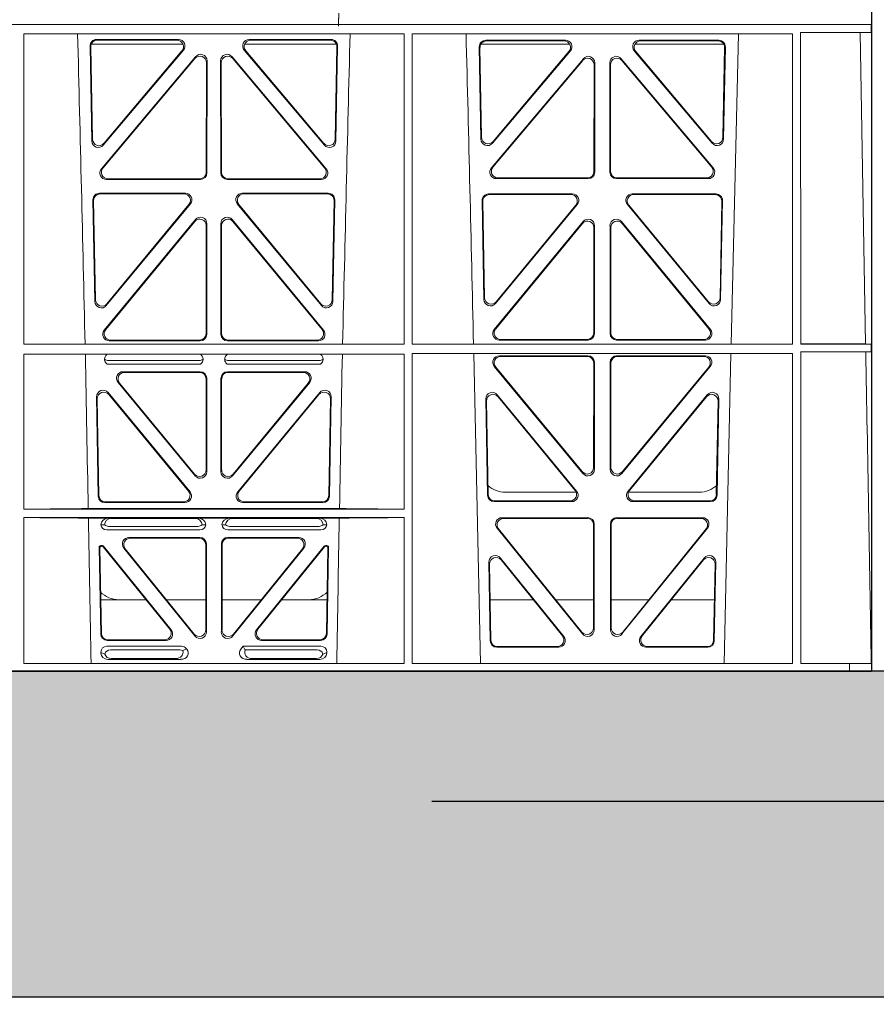
# Model space of a CAD drawing. Units: millimetres. Extents: x 631640 to 658934, y 255574 to 267988.
# Drawn here: x 638465 to 638728, y 258606 to 258909 of the extents above; entities that cross this region are included whole.
import ezdxf
from ezdxf import colors
from ezdxf.entities.mleader import LeaderData, LeaderLine
from ezdxf.math import Vec2, Vec3

# ---------------------------------------------------------------- set-up
doc = ezdxf.new("R2010")
doc.units = ezdxf.units.MM
doc.header["$LTSCALE"] = 50
doc.header["$PDMODE"] = 35
doc.header["$PDSIZE"] = 5
doc.linetypes.add('HIDDEN', pattern=[9.525, 6.35, -3.175])
for name, color, linetype in [('Dimensions', 4, 'Continuous'), ('Hatching', 8, 'Continuous'), ('Hidden Line', 8, 'HIDDEN')]:
    doc.layers.add(name, color=color, linetype=linetype)
doc.styles.add('POLYPIPE_1in50', font='ARIALN.TTF', dxfattribs={"width": 0.9, "height": 125})
doc.dimstyles.new('PP_1in50', dxfattribs={"dimscale": 50, "dimtxt": 125, "dimasz": 2.5, "dimexe": 1, "dimexo": 3, "dimgap": 0, "dimtad": 0, "dimtih": 1, "dimtoh": 1, "dimdec": 0, "dimtxsty": 'POLYPIPE_1in50', "dimcen": 2.5, "dimclrd": 256, "dimclre": 256, "dimclrt": 256, "dimadec": 0, "dimazin": 0, "dimtfac": 1, "dimtdec": 0, "dimtofl": 0, "dimtmove": 2, "dimatfit": 0, "dimfxl": 1, "dimlwe": -1, "dimarcsym": 0})

# ---------------------------------------------------------------- blocks, each defined once
blk = doc.blocks.new('*D1310')
at = {"layer": 'Defpoints', "color": 0, "transparency": 16777216}
for p in [(637733.51, 258708.59), (641727.43, 258707.91), (641727.43, 258481.18)]:
    blk.add_point(p, dxfattribs=at)
at = {"layer": 'Dimensions', "transparency": 16777216}
for p, q in [((637733.51, 258558.59), (637733.51, 258431.18)), ((641727.43, 258557.91), (641727.43, 258431.18))]:
    blk.add_line(p, q, dxfattribs=at)
at = {"layer": 'Dimensions', "lineweight": -2, "transparency": 16777216}
for p, q in [((637858.51, 258481.18), (639293.75, 258481.18)), ((641602.43, 258481.18), (640167.19, 258481.18))]:
    blk.add_line(p, q, dxfattribs=at)
at = {"layer": 'Dimensions', "transparency": 16777216}
for points in [[(637858.51, 258502.01), (637858.51, 258460.34), (637733.51, 258481.18)], [(641602.43, 258502.01), (641602.43, 258460.34), (641727.43, 258481.18)]]:
    blk.add_solid(points, dxfattribs=at)
at = {"layer": 'Dimensions', "transparency": 16777216, "insert": (639730.47, 258481.18), "char_height": 125, "attachment_point": 5, "style": 'POLYPIPE_1in50'}
blk.add_mtext('Structure Width', dxfattribs=at)
blk = doc.blocks.new('gygygiu')
at = {"color": 1, "linetype": 'Continuous', "lineweight": 0}
for p, q in [((626682.8, 251586.52), (626682.8, 251589.52)), ((626659.8, 251586.52), (626368.18, 251586.52)), ((626368.19, 251586.52), (626659.8, 251586.52)), ((626682.75, 251586.52), (626659.8, 251586.52)), ((626682.8, 251586.52), (626659.8, 251586.52)), ((626661.06, 251584.12), (626661.07, 251488.47)), ((626682.75, 251584.12), (626661.06, 251584.12)), ((626682.75, 251584.12), (626679.35, 251584.08)), ((626679.35, 251584.08), (626681.02, 251488.5)), ((626682.75, 251586.52), (626682.75, 251584.12)), ((626682.8, 251586.52), (626682.78, 251586.52)), ((626682.78, 251586.52), (626682.78, 251390.42)), ((626682.8, 251388.02), (626682.8, 251586.52)), ((626422.56, 251488.47), (626422.54, 251583.67)), ((626539.35, 251583.67), (626422.54, 251583.67)), ((626444.91, 251581.95), (626470.08, 251581.95)), ((626445.13, 251581.74), (626469.63, 251581.74)), ((626491.77, 251581.95), (626516.94, 251581.95)), ((626492.22, 251581.74), (626516.72, 251581.74)), ((626539.33, 251488.47), (626539.35, 251583.67)), ((626541.82, 251488.47), (626541.8, 251583.67)), ((626658.61, 251583.67), (626541.8, 251583.67)), ((626588.85, 251581.73), (626564.39, 251581.73)), ((626588.4, 251581.52), (626564.61, 251581.52)), ((626635.96, 251581.73), (626611.5, 251581.73)), ((626635.74, 251581.52), (626611.96, 251581.52)), ((626639.71, 251488.47), (626642, 251583.67)), ((626658.59, 251488.47), (626658.61, 251583.67)), ((626443.47, 251550.77), (626442.92, 251579.92)), ((626443.67, 251551.33), (626443.14, 251579.71)), ((626443.29, 251580.52), (626471.48, 251580.52)), ((626471.6, 251578.67), (626446.98, 251549.52)), ((626471.14, 251578.46), (626447.18, 251550.08)), ((626514.87, 251549.52), (626490.26, 251578.67)), ((626490.38, 251580.52), (626518.56, 251580.52)), ((626514.67, 251550.08), (626490.71, 251578.46)), ((626518.71, 251579.71), (626518.19, 251551.33)), ((626518.93, 251579.92), (626518.39, 251550.77)), ((626562.4, 251579.7), (626562.93, 251551.37)), ((626562.62, 251579.49), (626563.13, 251551.93)), ((626590.13, 251580.52), (626562.88, 251580.52)), ((626566.45, 251550.12), (626590.36, 251578.45)), ((626566.65, 251550.68), (626589.91, 251578.24)), ((626609.99, 251578.45), (626633.9, 251550.12)), ((626637.47, 251580.52), (626610.22, 251580.52)), ((626610.44, 251578.24), (626633.71, 251550.68)), ((626637.22, 251551.93), (626637.73, 251579.49)), ((626637.42, 251551.37), (626637.95, 251579.7)), ((626446.41, 251542.29), (626475.33, 251576.67)), ((626446.87, 251542.5), (626475.12, 251576.09)), ((626478.64, 251574.8), (626478.6, 251541.22)), ((626478.85, 251575.38), (626478.81, 251541.01)), ((626483.04, 251541.01), (626483, 251575.38)), ((626483.25, 251541.22), (626483.21, 251574.8)), ((626486.52, 251576.67), (626515.44, 251542.29)), ((626486.73, 251576.09), (626514.99, 251542.5)), ((626594.36, 251576.05), (626566.15, 251542.52)), ((626594.15, 251575.47), (626566.6, 251542.73)), ((626597.83, 251541.23), (626597.87, 251574.76)), ((626602.48, 251574.76), (626602.52, 251541.23)), ((626634.21, 251542.52), (626605.99, 251576.05)), ((626633.75, 251542.73), (626606.2, 251575.47)), ((626597.62, 251541.44), (626597.66, 251574.18)), ((626602.69, 251574.18), (626602.73, 251541.44)), ((626476.81, 251539.02), (626447.95, 251539.02)), ((626476.6, 251539.23), (626448.4, 251539.23)), ((626513.91, 251539.02), (626485.04, 251539.02)), ((626513.46, 251539.23), (626485.25, 251539.23)), ((626567.68, 251539.24), (626595.84, 251539.24)), ((626568.13, 251539.45), (626595.63, 251539.45)), ((626604.51, 251539.24), (626632.67, 251539.24)), ((626604.72, 251539.45), (626632.22, 251539.45)), ((626443.8, 251532.75), (626444.38, 251501.53)), ((626444.02, 251532.54), (626444.58, 251502.1)), ((626472.19, 251534.78), (626445.79, 251534.78)), ((626471.74, 251534.56), (626446.01, 251534.56)), ((626516.06, 251534.78), (626489.66, 251534.78)), ((626515.85, 251534.56), (626490.11, 251534.56)), ((626517.27, 251502.1), (626517.84, 251532.54)), ((626517.47, 251501.53), (626518.05, 251532.75)), ((626563.85, 251502.14), (626563.28, 251532.52)), ((626565.27, 251534.55), (626590.96, 251534.55)), ((626565.48, 251534.34), (626590.52, 251534.34)), ((626609.39, 251534.55), (626635.08, 251534.55)), ((626609.84, 251534.34), (626634.87, 251534.34)), ((626637.07, 251532.52), (626636.51, 251502.14)), ((626447.91, 251500.3), (626473.72, 251531.51)), ((626448.11, 251500.87), (626473.27, 251531.3)), ((626488.13, 251531.51), (626513.94, 251500.3)), ((626488.58, 251531.3), (626513.74, 251500.87)), ((626564.05, 251502.71), (626563.5, 251532.31)), ((626592.49, 251531.29), (626567.38, 251500.91)), ((626592.05, 251531.08), (626567.58, 251501.48)), ((626632.98, 251500.91), (626607.86, 251531.29)), ((626632.78, 251501.48), (626608.31, 251531.08)), ((626636.86, 251532.31), (626636.31, 251502.71)), ((626447.27, 251492.71), (626475.26, 251526.69)), ((626486.59, 251526.69), (626514.58, 251492.71)), ((626447.72, 251492.92), (626475.05, 251526.1)), ((626478.58, 251524.83), (626478.54, 251491.65)), ((626478.79, 251525.41), (626478.75, 251491.44)), ((626483.1, 251491.44), (626483.06, 251525.41)), ((626483.31, 251491.65), (626483.27, 251524.83)), ((626486.8, 251526.1), (626514.14, 251492.92)), ((626594.29, 251526.06), (626567, 251492.93)), ((626594.08, 251525.47), (626567.44, 251493.14)), ((626597.57, 251491.88), (626597.6, 251524.2)), ((626597.78, 251491.67), (626597.82, 251524.79)), ((626602.54, 251524.79), (626602.57, 251491.67)), ((626602.75, 251524.2), (626602.78, 251491.88)), ((626633.36, 251492.93), (626606.06, 251526.06)), ((626632.91, 251493.14), (626606.27, 251525.47)), ((626539.33, 251488.47), (626422.56, 251488.47)), ((626476.76, 251489.45), (626448.81, 251489.45)), ((626476.55, 251489.66), (626449.26, 251489.66)), ((626513.04, 251489.45), (626485.1, 251489.45)), ((626512.59, 251489.66), (626485.3, 251489.66)), ((626658.59, 251488.47), (626541.82, 251488.47)), ((626568.54, 251489.68), (626595.78, 251489.68)), ((626568.99, 251489.89), (626595.57, 251489.89)), ((626604.57, 251489.68), (626631.81, 251489.68)), ((626604.78, 251489.89), (626631.37, 251489.89)), ((626682.75, 251488.47), (626661.07, 251488.47)), ((626682.75, 251488.47), (626681.02, 251488.5)), ((626682.75, 251488.47), (626682.75, 251486.07)), ((626539.33, 251485.35), (626422.56, 251485.35)), ((626422.57, 251437.81), (626422.56, 251485.35)), ((626539.32, 251437.81), (626539.33, 251485.35)), ((626658.59, 251485.59), (626541.82, 251485.59)), ((626541.83, 251390.42), (626541.82, 251485.59)), ((626560.71, 251485.59), (626562.81, 251390.42)), ((626568.55, 251484.87), (626595.78, 251484.87)), ((626569, 251484.66), (626595.57, 251484.66)), ((626631.8, 251484.87), (626604.57, 251484.87)), ((626631.35, 251484.66), (626604.79, 251484.66)), ((626637.54, 251390.42), (626639.65, 251485.59)), ((626658.57, 251390.42), (626658.59, 251485.59)), ((626661.07, 251486.07), (626661.09, 251390.42)), ((626682.75, 251486.07), (626661.07, 251486.07)), ((626681.07, 251486.05), (626682.75, 251486.07)), ((626448.2, 251482.27), (626476.79, 251482.27)), ((626448.6, 251483.39), (626476.4, 251483.39)), ((626485.06, 251482.27), (626513.65, 251482.27)), ((626485.45, 251483.39), (626513.26, 251483.39)), ((626594.2, 251448.74), (626567.02, 251481.6)), ((626593.99, 251449.32), (626567.47, 251481.39)), ((626597.56, 251482.66), (626597.52, 251450.58)), ((626597.77, 251482.87), (626597.73, 251450)), ((626602.58, 251482.87), (626602.62, 251450)), ((626602.8, 251482.66), (626602.83, 251450.58)), ((626606.15, 251448.74), (626633.33, 251481.6)), ((626606.36, 251449.32), (626632.88, 251481.39)), ((626476.75, 251479.99), (626453.05, 251479.99)), ((626476.54, 251479.78), (626453.49, 251479.78)), ((626508.8, 251479.99), (626485.1, 251479.99)), ((626508.36, 251479.78), (626485.31, 251479.78)), ((626475.21, 251448.01), (626451.51, 251476.72)), ((626451.96, 251476.51), (626475, 251448.59)), ((626478.53, 251449.86), (626478.53, 251477.78)), ((626478.74, 251477.99), (626478.74, 251449.28)), ((626483.11, 251477.99), (626483.11, 251449.28)), ((626483.32, 251449.86), (626483.32, 251477.78)), ((626486.64, 251448.01), (626510.34, 251476.72)), ((626509.9, 251476.51), (626486.85, 251448.59)), ((626444.92, 251472.26), (626445.45, 251441.79)), ((626473.6, 251443.1), (626448.45, 251473.57)), ((626448.67, 251472.97), (626473.15, 251443.31)), ((626513.41, 251473.57), (626488.26, 251443.1)), ((626488.7, 251443.31), (626513.19, 251472.97)), ((626516.4, 251441.79), (626516.93, 251472.26)), ((626567.94, 251472.9), (626592.28, 251443.36)), ((626568.16, 251472.3), (626591.83, 251443.57)), ((626608.07, 251443.36), (626632.41, 251472.9)), ((626608.52, 251443.57), (626632.19, 251472.3)), ((626445.66, 251442), (626445.14, 251471.67)), ((626516.71, 251471.67), (626516.2, 251442)), ((626564.96, 251442.06), (626564.41, 251471.6)), ((626565.17, 251442.27), (626564.64, 251471)), ((626635.72, 251471), (626635.18, 251442.27)), ((626635.94, 251471.6), (626635.39, 251442.06)), ((626570.42, 251443.02), (626592.16, 251443.02)), ((626608.2, 251443.02), (626629.93, 251443.02)), ((626447.44, 251439.84), (626472.06, 251439.84)), ((626471.61, 251440.05), (626447.65, 251440.05)), ((626489.79, 251439.84), (626514.41, 251439.84)), ((626514.2, 251440.05), (626490.24, 251440.05)), ((626590.73, 251440.11), (626566.96, 251440.11)), ((626590.29, 251440.32), (626567.16, 251440.32)), ((626633.39, 251440.11), (626609.62, 251440.11)), ((626633.19, 251440.32), (626610.06, 251440.32)), ((626422.57, 251437.81), (626539.32, 251437.81)), ((626442.35, 251438.03), (626519.5, 251438.03)), ((626422.57, 251390.42), (626422.57, 251435.21)), ((626422.57, 251435.21), (626539.32, 251435.21)), ((626442.41, 251435), (626448.45, 251435)), ((626447.37, 251432.98), (626446.25, 251433.01)), ((626448.45, 251435), (626449.57, 251434.97)), ((626475.11, 251434.97), (626449.57, 251434.97)), ((626475.11, 251434.97), (626476.23, 251435)), ((626476.23, 251435), (626485.62, 251435)), ((626478.43, 251433.01), (626477.31, 251432.98)), ((626484.55, 251432.98), (626483.43, 251433.01)), ((626485.62, 251435), (626486.74, 251434.97)), ((626486.74, 251434.97), (626512.28, 251434.97)), ((626512.28, 251434.97), (626513.4, 251435)), ((626513.4, 251435), (626519.44, 251435)), ((626515.6, 251433.01), (626514.48, 251432.98)), ((626539.31, 251390.42), (626539.32, 251435.21)), ((626569.41, 251435.19), (626595.72, 251435.19)), ((626569.85, 251434.98), (626595.51, 251434.98)), ((626597.5, 251432.98), (626597.46, 251401.33)), ((626597.71, 251433.19), (626597.67, 251400.74)), ((626602.68, 251400.74), (626602.64, 251433.19)), ((626602.89, 251401.33), (626602.85, 251432.98)), ((626604.63, 251435.19), (626630.94, 251435.19)), ((626604.84, 251434.98), (626630.5, 251434.98)), ((626476.63, 251431.41), (626448.05, 251431.41)), ((626476.08, 251432.53), (626448.6, 251432.53)), ((626513.8, 251431.41), (626485.23, 251431.41)), ((626513.26, 251432.53), (626485.77, 251432.53)), ((626594.13, 251399.49), (626567.87, 251431.94)), ((626593.92, 251400.09), (626568.31, 251431.73)), ((626632.48, 251431.94), (626606.22, 251399.49)), ((626632.04, 251431.73), (626606.43, 251400.09)), ((626454.84, 251429.12), (626476.64, 251429.12)), ((626455.28, 251428.91), (626476.43, 251428.91)), ((626478.43, 251426.92), (626478.43, 251400.73)), ((626478.64, 251400.14), (626478.64, 251427.13)), ((626483.22, 251427.13), (626483.22, 251400.14)), ((626483.43, 251400.73), (626483.43, 251426.92)), ((626485.21, 251429.12), (626507.02, 251429.12)), ((626485.42, 251428.91), (626506.58, 251428.91)), ((626446.19, 251399.47), (626445.72, 251426.12)), ((626445.94, 251425.91), (626446.39, 251399.68)), ((626446.22, 251426.62), (626446.69, 251426.62)), ((626446.43, 251426.41), (626446.59, 251426.41)), ((626467.39, 251400.97), (626446.98, 251426.23)), ((626447.08, 251426.44), (626467.83, 251400.76)), ((626453.29, 251425.88), (626475.09, 251398.89)), ((626474.88, 251399.48), (626453.73, 251425.67)), ((626486.76, 251398.89), (626508.57, 251425.88)), ((626508.13, 251425.67), (626486.97, 251399.48)), ((626494.03, 251400.76), (626514.77, 251426.44)), ((626514.87, 251426.23), (626494.46, 251400.97)), ((626515.16, 251426.62), (626515.63, 251426.62)), ((626515.26, 251426.41), (626515.42, 251426.41)), ((626515.46, 251399.68), (626515.92, 251425.91)), ((626516.13, 251426.12), (626515.66, 251399.47)), ((626565.35, 251421.52), (626565.79, 251397.39)), ((626565.57, 251420.91), (626566, 251397.6)), ((626588.35, 251398.67), (626568.89, 251422.81)), ((626587.91, 251398.88), (626569.11, 251422.2)), ((626631.47, 251422.81), (626612, 251398.67)), ((626631.24, 251422.2), (626612.44, 251398.88)), ((626634.35, 251397.6), (626634.79, 251420.91)), ((626634.56, 251397.39), (626635.01, 251421.52)), ((626460.07, 251410.02), (626446.21, 251410.02)), ((626478.43, 251410.02), (626466.37, 251410.02)), ((626483.43, 251410.02), (626495.49, 251410.02)), ((626501.78, 251410.02), (626515.64, 251410.02)), ((626565.77, 251410.02), (626578.93, 251410.02)), ((626585.88, 251410.02), (626597.47, 251410.02)), ((626614.48, 251410.02), (626602.88, 251410.02)), ((626634.58, 251410.02), (626621.42, 251410.02)), ((626466.28, 251397.51), (626448.18, 251397.51)), ((626465.84, 251397.72), (626448.39, 251397.72)), ((626513.67, 251397.51), (626495.57, 251397.51)), ((626513.47, 251397.72), (626496.01, 251397.72)), ((626446.25, 251393.65), (626446.25, 251393.91)), ((626448.07, 251395.72), (626471.03, 251395.72)), ((626449.19, 251394.61), (626470.49, 251394.61)), ((626472.44, 251395.05), (626472.65, 251394.79)), ((626489.2, 251394.79), (626489.96, 251395.72)), ((626489.96, 251395.72), (626513.79, 251395.72)), ((626490.33, 251394.94), (626489.96, 251395.72)), ((626490.56, 251394.61), (626512.67, 251394.61)), ((626515.6, 251393.91), (626515.6, 251393.65)), ((626567.79, 251395.43), (626586.79, 251395.43)), ((626568, 251395.64), (626586.36, 251395.64)), ((626613.56, 251395.43), (626632.56, 251395.43)), ((626614, 251395.64), (626632.36, 251395.64)), ((626422.57, 251390.42), (626539.31, 251390.42)), ((626448.38, 251391.71), (626470.79, 251391.71)), ((626469.18, 251391.92), (626449.5, 251391.92)), ((626513.47, 251391.71), (626491.06, 251391.71)), ((626492.67, 251391.92), (626512.35, 251391.92)), ((626541.83, 251390.42), (626658.57, 251390.42)), ((626676.04, 251390.42), (626661.09, 251390.42)), ((626676.04, 251388.02), (626676.04, 251390.42)), ((626676.05, 251390.42), (626676.04, 251390.42)), ((626676.05, 251390.42), (626682.78, 251390.42)), ((626676.05, 251390.42), (626676.05, 251388.02)), ((626381.68, 251388.02), (626659.8, 251388.02)), ((626659.8, 251388.02), (626676.04, 251388.02)), ((626676.04, 251388.02), (626676.05, 251388.02)), ((626682.8, 251388.02), (626676.05, 251388.02))]:
    blk.add_line(p, q, dxfattribs=at)
for centre, radius, start, end in [((583943.67, 250515.36), 42508.86, 1.311736, 1.440087), ((669018.17, 250515.36), 42508.85, 178.559913, 178.688264), ((584062.93, 250515.36), 42508.85, 1.311736, 1.440087), ((626448.62, 251485.35), 1.95, 229.7068, 269.3395), ((626476.38, 251485.35), 1.95, 270.6587, 310.2951), ((626485.48, 251485.35), 1.95, 229.7068, 269.3395), ((626513.23, 251485.35), 1.95, 270.6587, 310.2951), ((626570.41, 251451.02), 8, 228.1212, 270.0495), ((626629.94, 251451.02), 8, 269.9568, 312.2032), ((626448.01, 251433.18), 1.76, 185.3506, 271.4167), ((626448.62, 251434.48), 1.95, 230.3398, 269.3766), ((626476.06, 251434.48), 1.95, 270.6216, 309.6619), ((626476.67, 251433.18), 1.76, 268.6002, 354.6325), ((626485.18, 251433.18), 1.76, 185.3506, 271.4167), ((626485.79, 251434.48), 1.95, 230.3398, 269.3766), ((626513.24, 251434.48), 1.95, 270.6216, 309.6619), ((626513.84, 251433.18), 1.76, 268.6002, 354.6325), ((626451.75, 251418.02), 8, 225.0436, 270.0315), ((626510.1, 251418.02), 8, 269.9726, 314.901)]:
    blk.add_arc(centre, radius, start, end, dxfattribs=at)
for centre, major_axis, ratio, start_param, end_param in [((626444.93, 251579.94), (1.34, -1.5), 0.991088, 2.416688, 3.997209), ((626445.15, 251579.73), (1.34, -1.5), 0.991088, 2.416688, 3.997209), ((626469.59, 251579.73), (-1.81, -0.96), 0.977891, 1.958901, 4.213771), ((626470.04, 251579.94), (-1.81, -0.96), 0.977891, 1.958901, 4.213771), ((626491.81, 251579.94), (1.81, -0.96), 0.977891, 2.069414, 4.324284), ((626492.26, 251579.73), (1.81, -0.96), 0.977891, 2.069414, 4.324284), ((626516.71, 251579.73), (-1.34, -1.5), 0.991088, 2.285977, 3.866497), ((626516.92, 251579.94), (-1.34, -1.5), 0.991088, 2.285977, 3.866497), ((626564.41, 251579.72), (1.34, -1.5), 0.991088, 2.416688, 3.997209), ((626564.63, 251579.51), (1.34, -1.5), 0.991088, 2.416688, 3.997209), ((626588.36, 251579.51), (-1.81, -0.96), 0.977891, 1.958901, 4.213771), ((626588.81, 251579.72), (-1.81, -0.96), 0.977891, 1.958901, 4.213771), ((626611.54, 251579.72), (1.81, -0.96), 0.977891, 2.069414, 4.324284), ((626611.99, 251579.51), (1.81, -0.96), 0.977891, 2.069414, 4.324284), ((626635.73, 251579.51), (-1.34, -1.5), 0.991088, 2.285977, 3.866497), ((626635.94, 251579.72), (-1.34, -1.5), 0.991088, 2.285977, 3.866497), ((626476.63, 251574.76), (-0.68, -1.96), 0.965926, 1.914652, 4.335394), ((626476.84, 251575.34), (-0.68, -1.96), 0.965926, 1.914652, 4.335394), ((626485.01, 251575.34), (0.68, -1.96), 0.965926, 1.947791, 4.368533), ((626485.22, 251574.76), (0.68, -1.96), 0.965926, 1.947791, 4.368533), ((626595.65, 251574.14), (-0.68, -1.96), 0.965926, 1.914652, 4.335394), ((626595.86, 251574.72), (-0.68, -1.96), 0.965926, 1.914652, 4.335394), ((626604.49, 251574.72), (0.68, -1.96), 0.965926, 1.947791, 4.368533), ((626604.7, 251574.14), (0.68, -1.96), 0.965926, 1.947791, 4.368533), ((626445.47, 251550.84), (0.73, 1.92), 0.973309, 1.959804, 4.363622), ((626445.67, 251551.41), (0.73, 1.92), 0.973309, 1.959804, 4.363622), ((626516.18, 251551.41), (-0.73, 1.92), 0.973309, 1.919564, 4.323381), ((626516.38, 251550.84), (-0.73, 1.92), 0.973309, 1.919564, 4.323381), ((626564.94, 251551.44), (0.73, 1.92), 0.973309, 1.959804, 4.363622), ((626565.14, 251552.01), (0.73, 1.92), 0.973309, 1.959804, 4.363622), ((626635.22, 251552.01), (-0.73, 1.92), 0.973309, 1.919564, 4.323381), ((626635.42, 251551.44), (-0.73, 1.92), 0.973309, 1.919564, 4.323381), ((626447.97, 251541.02), (1.9, 0.75), 0.980119, 2.075566, 4.330436), ((626448.42, 251541.23), (1.9, 0.75), 0.980119, 2.075566, 4.330436), ((626513.43, 251541.23), (-1.9, 0.75), 0.980119, 1.952749, 4.20762), ((626513.88, 251541.02), (-1.9, 0.75), 0.980119, 1.952749, 4.20762), ((626567.71, 251541.25), (1.9, 0.75), 0.980119, 2.075566, 4.330436), ((626568.16, 251541.46), (1.9, 0.75), 0.980119, 2.075566, 4.330436), ((626632.19, 251541.46), (-1.9, 0.75), 0.980119, 1.952749, 4.20762), ((626632.65, 251541.25), (-1.9, 0.75), 0.980119, 1.952749, 4.20762), ((626476.59, 251541.23), (-1.54, 1.29), 0.99347, 2.272238, 3.835439), ((626476.8, 251541.02), (-1.54, 1.29), 0.99347, 2.272238, 3.835439), ((626485.05, 251541.02), (1.54, 1.29), 0.99347, 2.447747, 4.010947), ((626485.26, 251541.23), (1.54, 1.29), 0.99347, 2.447747, 4.010947), ((626595.62, 251541.46), (-1.54, 1.29), 0.99347, 2.272238, 3.835439), ((626595.83, 251541.25), (-1.54, 1.29), 0.99347, 2.272238, 3.835439), ((626604.53, 251541.25), (1.54, 1.29), 0.99347, 2.447747, 4.010947), ((626604.74, 251541.46), (1.54, 1.29), 0.99347, 2.447747, 4.010947), ((626445.81, 251532.77), (1.34, -1.5), 0.991088, 2.416688, 3.997209), ((626446.02, 251532.55), (1.34, -1.5), 0.991088, 2.416688, 3.997209), ((626471.71, 251532.55), (-1.8, -0.97), 0.978332, 1.963556, 4.208345), ((626472.15, 251532.77), (-1.8, -0.97), 0.978332, 1.963556, 4.208345), ((626489.7, 251532.77), (1.8, -0.97), 0.978332, 2.074841, 4.319629), ((626490.15, 251532.55), (1.8, -0.97), 0.978332, 2.074841, 4.319629), ((626515.83, 251532.55), (-1.34, -1.5), 0.991088, 2.285977, 3.866497), ((626516.04, 251532.77), (-1.34, -1.5), 0.991088, 2.285977, 3.866497), ((626565.29, 251532.54), (1.34, -1.5), 0.991088, 2.416688, 3.997209), ((626565.5, 251532.33), (1.34, -1.5), 0.991088, 2.416688, 3.997209), ((626590.48, 251532.33), (-1.8, -0.97), 0.978332, 1.963556, 4.208345), ((626590.93, 251532.54), (-1.8, -0.97), 0.978332, 1.963556, 4.208345), ((626609.43, 251532.54), (1.8, -0.97), 0.978332, 2.074841, 4.319629), ((626609.87, 251532.33), (1.8, -0.97), 0.978332, 2.074841, 4.319629), ((626634.85, 251532.33), (-1.34, -1.5), 0.991088, 2.285977, 3.866497), ((626635.06, 251532.54), (-1.34, -1.5), 0.991088, 2.285977, 3.866497), ((626476.57, 251524.79), (-0.67, -1.96), 0.965028, 1.910099, 4.340811), ((626476.78, 251525.37), (-0.67, -1.96), 0.965028, 1.910099, 4.340811), ((626485.07, 251525.37), (0.67, -1.96), 0.965028, 1.942374, 4.373086), ((626485.28, 251524.79), (0.67, -1.96), 0.965028, 1.942374, 4.373086), ((626595.6, 251524.16), (-0.67, -1.96), 0.965028, 1.910099, 4.340811), ((626595.81, 251524.74), (-0.67, -1.96), 0.965028, 1.910099, 4.340811), ((626604.54, 251524.74), (0.67, -1.96), 0.965028, 1.942374, 4.373086), ((626604.76, 251524.16), (0.67, -1.96), 0.965028, 1.942374, 4.373086), ((626566.05, 251502.79), (0.72, 1.93), 0.97256, 1.954239, 4.368041), ((626634.3, 251502.79), (-0.72, 1.93), 0.97256, 1.915144, 4.328947), ((626446.39, 251501.61), (0.72, 1.93), 0.97256, 1.954239, 4.368041), ((626446.59, 251502.18), (0.72, 1.93), 0.97256, 1.954239, 4.368041), ((626515.26, 251502.18), (-0.72, 1.93), 0.97256, 1.915144, 4.328947), ((626515.46, 251501.61), (-0.72, 1.93), 0.97256, 1.915144, 4.328947), ((626565.85, 251502.22), (0.72, 1.93), 0.97256, 1.954239, 4.368041), ((626634.5, 251502.22), (-0.72, 1.93), 0.97256, 1.915144, 4.328947), ((626569.01, 251491.89), (1.89, 0.76), 0.98056, 2.08118, 4.325969), ((626631.34, 251491.89), (-1.89, 0.76), 0.98056, 1.957217, 4.202006), ((626448.84, 251491.46), (1.89, 0.76), 0.98056, 2.08118, 4.325969), ((626449.29, 251491.67), (1.89, 0.76), 0.98056, 2.08118, 4.325969), ((626476.53, 251491.67), (-1.54, 1.29), 0.99347, 2.272238, 3.835439), ((626476.74, 251491.46), (-1.54, 1.29), 0.99347, 2.272238, 3.835439), ((626485.11, 251491.46), (1.54, 1.29), 0.99347, 2.447747, 4.010947), ((626485.32, 251491.67), (1.54, 1.29), 0.99347, 2.447747, 4.010947), ((626512.56, 251491.67), (-1.89, 0.76), 0.98056, 1.957217, 4.202006), ((626513.01, 251491.46), (-1.89, 0.76), 0.98056, 1.957217, 4.202006), ((626568.57, 251491.68), (1.89, 0.76), 0.98056, 2.08118, 4.325969), ((626595.56, 251491.89), (-1.54, 1.29), 0.99347, 2.272238, 3.835439), ((626595.77, 251491.68), (-1.54, 1.29), 0.99347, 2.272238, 3.835439), ((626604.58, 251491.68), (1.54, 1.29), 0.99347, 2.447747, 4.010947), ((626604.79, 251491.89), (1.54, 1.29), 0.99347, 2.447747, 4.010947), ((626631.78, 251491.68), (-1.89, 0.76), 0.98056, 1.957217, 4.202006), ((626568.59, 251482.86), (1.8, -0.97), 0.978332, 2.074841, 4.319629), ((626569.04, 251482.65), (1.8, -0.97), 0.978332, 2.074841, 4.319629), ((626595.55, 251482.65), (-1.33, -1.52), 0.991222, 2.294782, 3.857982), ((626595.76, 251482.86), (-1.33, -1.52), 0.991222, 2.294782, 3.857982), ((626604.59, 251482.86), (1.33, -1.52), 0.991222, 2.425203, 3.988403), ((626604.8, 251482.65), (1.33, -1.52), 0.991222, 2.425203, 3.988403), ((626631.32, 251482.65), (-1.8, -0.97), 0.978332, 1.963556, 4.208345), ((626631.76, 251482.86), (-1.8, -0.97), 0.978332, 1.963556, 4.208345), ((626453.08, 251477.98), (1.85, -0.87), 0.979583, 2.019198, 4.263987), ((626453.53, 251477.77), (1.85, -0.87), 0.979583, 2.019198, 4.263987), ((626476.52, 251477.77), (-1.42, -1.42), 0.992433, 2.359993, 3.923193), ((626476.73, 251477.98), (-1.42, -1.42), 0.992433, 2.359993, 3.923193), ((626485.12, 251477.98), (1.42, -1.42), 0.992433, 2.359993, 3.923193), ((626485.33, 251477.77), (1.42, -1.42), 0.992433, 2.359993, 3.923193), ((626508.33, 251477.77), (-1.85, -0.87), 0.979583, 2.019198, 4.263987), ((626508.77, 251477.98), (-1.85, -0.87), 0.979583, 2.019198, 4.263987), ((626446.93, 251472.26), (0.72, -1.94), 0.966602, 1.917795, 4.365391), ((626447.15, 251471.66), (0.72, -1.94), 0.966602, 1.917795, 4.365391), ((626514.71, 251471.66), (-0.72, -1.94), 0.966602, 1.917795, 4.365391), ((626514.93, 251472.26), (-0.72, -1.94), 0.966602, 1.917795, 4.365391), ((626566.42, 251471.59), (0.69, -1.96), 0.963437, 1.933985, 4.381581), ((626566.64, 251470.99), (0.69, -1.96), 0.963437, 1.933985, 4.381581), ((626633.71, 251470.99), (-0.69, -1.96), 0.963437, 1.901604, 4.3492), ((626633.93, 251471.59), (-0.69, -1.96), 0.963437, 1.901604, 4.3492), ((626476.52, 251449.9), (-0.7, 1.94), 0.968131, 1.926237, 4.356949), ((626476.73, 251449.32), (-0.7, 1.94), 0.968131, 1.926237, 4.356949), ((626485.12, 251449.32), (0.7, 1.94), 0.968131, 1.926237, 4.356949), ((626485.33, 251449.9), (0.7, 1.94), 0.968131, 1.926237, 4.356949), ((626595.51, 251450.63), (-0.73, 1.92), 0.971195, 1.906704, 4.337416), ((626595.72, 251450.04), (-0.73, 1.92), 0.971195, 1.906704, 4.337416), ((626604.63, 251450.04), (0.73, 1.92), 0.971195, 1.945769, 4.376481), ((626604.84, 251450.63), (0.73, 1.92), 0.971195, 1.945769, 4.376481), ((626447.46, 251441.84), (1.41, 1.44), 0.992561, 2.368654, 3.914532), ((626447.66, 251442.05), (1.41, 1.44), 0.992561, 2.368654, 3.914532), ((626471.58, 251442.05), (-1.85, 0.87), 0.979583, 2.019198, 4.263987), ((626472.03, 251441.84), (-1.85, 0.87), 0.979583, 2.019198, 4.263987), ((626489.83, 251441.84), (1.85, 0.87), 0.979583, 2.019198, 4.263987), ((626490.27, 251442.05), (1.85, 0.87), 0.979583, 2.019198, 4.263987), ((626514.19, 251442.05), (-1.41, 1.44), 0.992561, 2.368654, 3.914532), ((626514.4, 251441.84), (-1.41, 1.44), 0.992561, 2.368654, 3.914532), ((626566.97, 251442.11), (1.53, 1.31), 0.9936, 2.456648, 4.002526), ((626567.18, 251442.32), (1.53, 1.31), 0.9936, 2.456648, 4.002526), ((626590.26, 251442.32), (-1.89, 0.76), 0.98056, 1.957217, 4.202006), ((626590.71, 251442.11), (-1.89, 0.76), 0.98056, 1.957217, 4.202006), ((626609.65, 251442.11), (1.89, 0.76), 0.98056, 2.08118, 4.325969), ((626610.09, 251442.32), (1.89, 0.76), 0.98056, 2.08118, 4.325969), ((626633.18, 251442.32), (-1.53, 1.31), 0.9936, 2.280659, 3.826537), ((626633.38, 251442.11), (-1.53, 1.31), 0.9936, 2.280659, 3.826537), ((626421.3, 251438.12), (22.13, 0), 0.013091, 4.769086, 5.970252), ((626540.55, 251438.12), (-22.13, 0), 0.013091, 0.312933, 1.515796), ((626421.3, 251434.91), (22.18, 0), 0.013091, 0.312598, 1.514195), ((626448.46, 251433), (2.21, -0.06), 0.906244, 1.601764, 3.167028), ((626449.58, 251432.97), (2.21, -0.06), 0.906244, 1.601764, 3.167028), ((626475.1, 251432.97), (-2.21, -0.06), 0.906244, 3.116157, 4.681421), ((626476.22, 251433), (-2.21, -0.06), 0.906244, 3.116157, 4.681421), ((626485.63, 251433), (2.21, -0.06), 0.906244, 1.601764, 3.167028), ((626486.75, 251432.97), (2.21, -0.06), 0.906244, 1.601764, 3.167028), ((626512.27, 251432.97), (-2.21, -0.06), 0.906244, 3.116157, 4.681421), ((626513.39, 251433), (-2.21, -0.06), 0.906244, 3.116157, 4.681421), ((626540.55, 251434.91), (-22.18, 0), 0.013091, 4.767298, 5.970588), ((626569.45, 251433.18), (1.79, -0.98), 0.978764, 2.080356, 4.314885), ((626569.89, 251432.97), (1.79, -0.98), 0.978764, 2.080356, 4.314885), ((626595.49, 251432.97), (-1.33, -1.52), 0.991222, 2.294782, 3.857982), ((626595.7, 251433.18), (-1.33, -1.52), 0.991222, 2.294782, 3.857982), ((626604.65, 251433.18), (1.33, -1.52), 0.991222, 2.425203, 3.988403), ((626604.86, 251432.97), (1.33, -1.52), 0.991222, 2.425203, 3.988403), ((626630.46, 251432.97), (-1.79, -0.98), 0.978764, 1.968301, 4.202829), ((626630.9, 251433.18), (-1.79, -0.98), 0.978764, 1.968301, 4.202829), ((626454.87, 251427.12), (1.84, -0.88), 0.980016, 2.024328, 4.258857), ((626455.31, 251426.91), (1.84, -0.88), 0.980016, 2.024328, 4.258857), ((626476.42, 251426.91), (-1.42, -1.42), 0.992433, 2.359993, 3.923193), ((626476.63, 251427.12), (-1.42, -1.42), 0.992433, 2.359993, 3.923193), ((626485.22, 251427.12), (1.42, -1.42), 0.992433, 2.359993, 3.923193), ((626485.43, 251426.91), (1.42, -1.42), 0.992433, 2.359993, 3.923193), ((626506.54, 251426.91), (-1.84, -0.88), 0.980016, 2.024328, 4.258857), ((626506.98, 251427.12), (-1.84, -0.88), 0.980016, 2.024328, 4.258857), ((626446.22, 251426.12), (0.359, -0.353), 0.9923, 2.351333, 3.931853), ((626446.44, 251425.91), (0.359, -0.353), 0.9923, 2.351333, 3.931853), ((626446.59, 251425.91), (-0.217, -0.453), 0.995332, 2.697779, 3.585407), ((626446.69, 251426.12), (-0.217, -0.453), 0.995332, 2.697779, 3.585407), ((626515.16, 251426.12), (0.217, -0.453), 0.995332, 2.697779, 3.585407), ((626515.26, 251425.91), (0.217, -0.453), 0.995332, 2.697779, 3.585407), ((626515.41, 251425.91), (-0.359, -0.353), 0.9923, 2.351333, 3.931853), ((626515.63, 251426.12), (-0.359, -0.353), 0.9923, 2.351333, 3.931853), ((626567.35, 251421.51), (0.68, -1.96), 0.962414, 1.928491, 4.386204), ((626633, 251421.51), (-0.68, -1.96), 0.962414, 1.896981, 4.354694), ((626567.58, 251420.9), (0.68, -1.96), 0.962414, 1.928491, 4.386204), ((626632.78, 251420.9), (-0.68, -1.96), 0.962414, 1.896981, 4.354694), ((626448.2, 251399.52), (1.41, 1.44), 0.992561, 2.368654, 3.914532), ((626448.4, 251399.73), (1.41, 1.44), 0.992561, 2.368654, 3.914532), ((626465.81, 251399.73), (-1.84, 0.88), 0.980016, 2.024328, 4.258857), ((626466.25, 251399.52), (-1.84, 0.88), 0.980016, 2.024328, 4.258857), ((626476.42, 251400.78), (-0.69, 1.95), 0.967227, 1.92117, 4.362015), ((626476.63, 251400.18), (-0.69, 1.95), 0.967227, 1.92117, 4.362015), ((626485.22, 251400.18), (0.69, 1.95), 0.967227, 1.92117, 4.362015), ((626485.43, 251400.78), (0.69, 1.95), 0.967227, 1.92117, 4.362015), ((626495.61, 251399.52), (1.84, 0.88), 0.980016, 2.024328, 4.258857), ((626496.05, 251399.73), (1.84, 0.88), 0.980016, 2.024328, 4.258857), ((626513.45, 251399.73), (-1.41, 1.44), 0.992561, 2.368654, 3.914532), ((626513.66, 251399.52), (-1.41, 1.44), 0.992561, 2.368654, 3.914532), ((626595.46, 251401.38), (-0.72, 1.93), 0.97034, 1.90221, 4.343056), ((626595.67, 251400.78), (-0.72, 1.93), 0.97034, 1.90221, 4.343056), ((626604.69, 251400.78), (0.72, 1.93), 0.97034, 1.94013, 4.380975), ((626604.9, 251401.38), (0.72, 1.93), 0.97034, 1.94013, 4.380975), ((626567.8, 251397.44), (1.53, 1.31), 0.9936, 2.456648, 4.002526), ((626568.01, 251397.65), (1.53, 1.31), 0.9936, 2.456648, 4.002526), ((626586.33, 251397.65), (-1.89, 0.76), 0.980994, 1.961768, 4.196296), ((626586.77, 251397.44), (-1.89, 0.76), 0.980994, 1.961768, 4.196296), ((626613.59, 251397.44), (1.89, 0.76), 0.980994, 2.086889, 4.321417), ((626614.02, 251397.65), (1.89, 0.76), 0.980994, 2.086889, 4.321417), ((626632.34, 251397.65), (-1.53, 1.31), 0.9936, 2.280659, 3.826537), ((626632.55, 251397.44), (-1.53, 1.31), 0.9936, 2.280659, 3.826537), ((626448.46, 251393.52), (1.69, -1.69), 0.834817, 2.445979, 3.837206), ((626448.46, 251393.72), (2.18, 0.41), 0.903472, 2.973679, 4.507634), ((626448.29, 251393.69), (-3.95, 1.22), 0.142512, 1.139033, 1.400875), ((626449.58, 251392.4), (1.69, -1.69), 0.834817, 2.445979, 3.575364), ((626469.07, 251393.93), (-2.39, 0.31), 0.828526, 1.727081, 3.518677), ((626470.31, 251392.4), (-0.97, -2.03), 0.888386, 3.078713, 3.542923), ((626470.68, 251393.72), (-2.39, 0.31), 0.828526, 1.727081, 3.857127), ((626470.84, 251393.52), (-0.97, -2.03), 0.888386, 2.740262, 3.542923), ((626470.92, 251393.69), (2.96, 1.61), 0.11489, 1.012364, 1.350814), ((626491.18, 251393.72), (2.39, 0.31), 0.828526, 2.426058, 4.556104), ((626492.79, 251393.93), (2.39, 0.31), 0.828526, 2.643353, 4.556104), ((626493.6, 251394.04), (-3.31, 1.32), 0.32044, 0.333405, 0.5507), ((626512.27, 251392.4), (-1.69, -1.69), 0.834817, 2.707821, 3.837206), ((626513.39, 251393.72), (-2.18, 0.41), 0.903472, 1.775552, 3.309506), ((626513.39, 251393.52), (-1.69, -1.69), 0.834817, 2.445979, 3.837206), ((626513.56, 251393.69), (3.95, 1.22), 0.142512, 4.882311, 5.144152), ((626449.58, 251393.93), (2.18, 0.41), 0.903472, 3.235521, 4.507634), ((626512.27, 251393.93), (-2.18, 0.41), 0.903472, 1.775552, 3.047664)]:
    blk.add_ellipse(centre, major_axis=major_axis, ratio=ratio, start_param=start_param, end_param=end_param, dxfattribs=at)
for points, knots in [([(626519.23, 251588.02), (626519.23, 251588.02), (626519.23, 251588.02), (626519.23, 251588.02), (626519.47, 251594.92), (626518.98, 251581.13), (626519.23, 251588.02)], [0, 0, 0, 0, 0.00000959705, 0.00000959705, 0.00000959705, 0.00001290657, 0.00001290657, 0.00001290657, 0.00001290657]), ([(626661.01, 251584.08), (626662.2, 251584.08), (626663.36, 251584.08), (626665.66, 251584.08), (626666.8, 251584.08), (626668.96, 251584.08), (626669.99, 251584.08), (626671.94, 251584.08), (626672.87, 251584.08), (626675.36, 251584.08), (626676.74, 251584.08), (626678.65, 251584.08), (626679.22, 251584.08), (626679.35, 251584.08)], [0, 0, 0, 0, 0.125, 0.125, 0.25, 0.25, 0.375, 0.375, 0.5, 0.5, 0.75, 0.75, 1, 1, 1, 1]), ([(626661.05, 251488.5), (626662.34, 251488.5), (626663.62, 251488.5), (626666.13, 251488.5), (626667.38, 251488.5), (626669.73, 251488.5), (626670.85, 251488.5), (626672.98, 251488.5), (626673.99, 251488.5), (626675.81, 251488.5), (626676.63, 251488.5), (626678.09, 251488.5), (626678.73, 251488.5), (626680.29, 251488.5), (626680.9, 251488.5), (626681.02, 251488.5)], [0, 0, 0, 0, 0.125, 0.125, 0.25, 0.25, 0.375, 0.375, 0.5, 0.5, 0.625, 0.625, 0.75, 0.75, 1, 1, 1, 1]), ([(626448.2, 251482.27), (626447.86, 251482.53), (626447.6, 251482.87), (626447.34, 251483.67), (626447.36, 251484.12), (626447.66, 251484.85), (626447.91, 251485.15), (626448.22, 251485.37)], [0, 0, 0, 0, 0.25, 0.25, 0.5, 0.5, 0.7237952, 0.7237952, 0.7237952, 0.7237952]), ([(626476.76, 251485.38), (626477.07, 251485.16), (626477.32, 251484.86), (626477.63, 251484.12), (626477.65, 251483.68), (626477.4, 251482.87), (626477.13, 251482.53), (626476.79, 251482.27)], [0.2748526, 0.2748526, 0.2748526, 0.2748526, 0.5, 0.5, 0.75, 0.75, 1, 1, 1, 1]), ([(626485.06, 251482.27), (626484.72, 251482.53), (626484.46, 251482.87), (626484.2, 251483.67), (626484.22, 251484.12), (626484.52, 251484.85), (626484.77, 251485.15), (626485.08, 251485.37)], [0, 0, 0, 0, 0.25, 0.25, 0.5, 0.5, 0.7237952, 0.7237952, 0.7237952, 0.7237952]), ([(626513.62, 251485.38), (626513.93, 251485.16), (626514.18, 251484.86), (626514.49, 251484.12), (626514.51, 251483.68), (626514.25, 251482.87), (626513.99, 251482.53), (626513.65, 251482.27)], [0.2748526, 0.2748526, 0.2748526, 0.2748526, 0.5, 0.5, 0.75, 0.75, 1, 1, 1, 1]), ([(626681.07, 251486.05), (626681, 251486.05), (626680.82, 251486.05), (626680.23, 251486.05), (626679.81, 251486.05), (626678.77, 251486.05), (626678.14, 251486.05), (626676.69, 251486.05), (626675.85, 251486.05), (626674.03, 251486.05), (626673.04, 251486.05), (626670.91, 251486.05), (626669.76, 251486.05), (626666.23, 251486.05), (626663.65, 251486.05), (626661.05, 251486.05)], [0, 0, 0, 0, 0.125, 0.125, 0.25, 0.25, 0.375, 0.375, 0.5, 0.5, 0.625, 0.625, 0.75, 0.75, 1, 1, 1, 1])]:
    blk.add_open_spline(points, degree=3, knots=knots, dxfattribs=at)
for points in [[(626442.35, 251438.03), (626442.06, 251453.8), (626441.77, 251469.57), (626441.48, 251485.35)], [(626519.5, 251438.03), (626519.79, 251453.8), (626520.08, 251469.57), (626520.37, 251485.35)], [(626681.07, 251486.05), (626681.62, 251454.18), (626682.18, 251422.3), (626682.74, 251390.42)], [(626443.22, 251390.42), (626442.95, 251405.28), (626442.68, 251420.14), (626442.41, 251435)], [(626518.63, 251390.42), (626518.9, 251405.28), (626519.17, 251420.14), (626519.44, 251435)]]:
    blk.add_open_spline(points, degree=3, dxfattribs=at)

msp = doc.modelspace()

# ---------------------------------------------------------------- hatches: boundary and pattern name
at = {"layer": 'Hatching'}
h = msp.add_hatch(dxfattribs=at)
h.set_pattern_fill('AR-SAND', color=256)
h.set_pattern_definition([(37.5, (-54590.344, 8548.36), (-1.6000313, 48.9413237), [0, -38.608, 0, -43.18, 0, -41.275]), (7.5, (-54590.344, 8548.36), (44.9523283, 71.68251), [0, -20.828, 0, -34.798, 0, -13.335]), (327.5, (-54621.586, 8548.36), (79.099237, 0.1437185), [0, -12.7, 0, -45.72, 0, -59.69]), (317.5, (-54621.586, 8548.36), (76.355645, 22.2929323), [0, -6.35, 0, -29.972, 0, -34.29])])
h.paths.add_polyline_path([(637726.75, 259508.59), (641726.75, 259508.59), (641726.75, 258708.59), (637726.75, 258708.59)], flags=16)
h.paths.add_polyline_path([(639762.61, 259608.59), (639862.61, 259508.59), (638572.48, 259508.59), (638623.12, 259559.23), (638638.96, 259559.23), (638688.33, 259608.59), (637626.75, 259608.59), (637626.75, 258608.59), (641826.75, 258608.59), (641826.75, 259608.59)])

# ---------------------------------------------------------------- linework, layer by layer
msp.add_line((638726.75, 259508.59), (638726.75, 258708.59))
msp.add_lwpolyline([(637726.75, 259508.59), (641726.75, 259508.59), (641726.75, 258708.59), (637726.75, 258708.59)], close=True)
msp.add_lwpolyline([(639764.36, 259608.59), (641826.75, 259608.59), (641826.75, 258608.59), (637626.75, 258608.59), (637626.75, 259608.59), (638689.14, 259608.59)], dxfattribs=at)
at = {"layer": 'Hidden Line', "color": 3}
msp.add_lwpolyline([(639836.75, 259548.59), (641766.75, 259548.59), (641766.75, 258668.59), (637686.75, 258668.59), (637686.75, 259548.59), (638616.75, 259548.59)], dxfattribs=at)

# ---------------------------------------------------------------- block references
at = {"layer": 'Dimensions'}
msp.add_blockref('gygygiu', (12043.95, 7320.56), dxfattribs=at)

# ---------------------------------------------------------------- dimensions: what is measured, and where the dimension line sits
dim = msp.add_linear_dim(base=(641727.43, 258481.18), p1=(637733.51, 258708.59), p2=(641727.43, 258707.91), text='Structure Width', dimstyle='PP_1in50', override={"dimpost": ''}, dxfattribs=at)
dim.commit()
dim.dimension.update_dxf_attribs({"geometry": '*D1310', "text_midpoint": (639730.47, 258481.18)})

# ---------------------------------------------------------------- leaders
ml = msp.add_multileader_mtext('Standard')
ml.set_content('Ridgidrain inlets', color=256, style='POLYPIPE_1in50')
ml.set_leader_properties()
ml.build(insert=Vec2(0, 0))
ml.multileader.update_dxf_attribs({"dogleg_length": 50, "arrow_head_size": 125})
ctx = ml.context
ctx.base_point, ctx.char_height, ctx.arrow_head_size, ctx.landing_gap_size, ctx.plane_origin = Vec3(637708.46, 258240.65), 125, 125, 15, Vec3(637503.53, 258745.16)
notes = []
notes.append((ctx, [(0, (1, 1, 0), (637503.53, 258240.65), (1, 0), 204.93, [(0, [(637503.53, 258745.16)], 0, [])])]))
ctx.mtext.insert, ctx.mtext.flow_direction = Vec3(637723.46, 258321.53), 5
for ctx, leaders in notes:
    for number, flags, end, landing, length, lines in leaders:
        leader = LeaderData()
        leader.index, (leader.has_last_leader_line, leader.has_dogleg_vector, leader.attachment_direction) = number, flags
        leader.last_leader_point, leader.dogleg_vector, leader.dogleg_length = Vec3(end), Vec3(landing), length
        for number, points, colour, breaks in lines:
            line = LeaderLine()
            line.index, line.vertices, line.color, line.breaks = number, Vec3.list(points), colors.encode_raw_color(colour), breaks
            leader.lines.append(line)
        ctx.leaders.append(leader)

doc.saveas('drawing.dxf')
